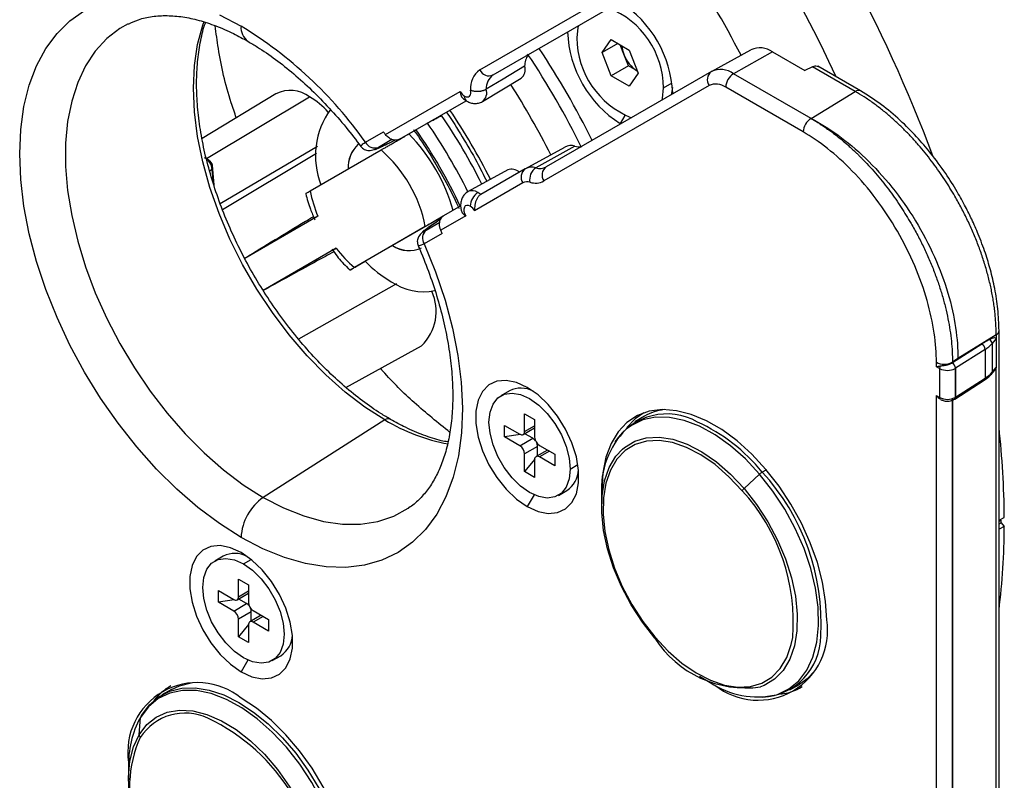
# Model space of a CAD drawing. Units: inches. Extents: x 0.3 to 16.7, y 0.1 to 10.9.
# Drawn here: x 9.1 to 10, y 8 to 8.7 of the extents above; entities that cross this region are included whole.
import ezdxf

# ---------------------------------------------------------------- set-up
doc = ezdxf.new("R2010")
doc.units = ezdxf.units.IN
doc.header["$MEASUREMENT"] = 0

msp = doc.modelspace()

# ---------------------------------------------------------------- linework, layer by layer
at = {"color": 7, "linetype": 'Continuous', "lineweight": 25}
for p, q in [((9.49895051, 8.61968812), (9.63181245, 8.69641262)), ((9.51083148, 8.615182), (9.64369342, 8.69190651)), ((9.60785423, 8.6352017), (9.61589062, 8.64663603)), ((9.62177592, 8.64323852), (9.60785423, 8.6352017)), ((9.61589062, 8.64663603), (9.63196338, 8.63735742)), ((9.62718379, 8.63368429), (9.6239678, 8.64197317)), ((9.61589062, 8.61448875), (9.60785423, 8.6352017)), ((9.63120198, 8.62332782), (9.62718379, 8.63368429)), ((9.63196338, 8.63735742), (9.63999977, 8.61664448)), ((9.70513122, 8.61827385), (9.74035928, 8.6376187)), ((9.75961482, 8.635713), (9.72481625, 8.61632563)), ((9.75961482, 8.635713), (9.78837217, 8.61911173)), ((9.63120198, 8.62332782), (9.61589062, 8.61448875)), ((9.63919757, 8.61871207), (9.63120198, 8.62332782)), ((9.83778628, 8.60101809), (9.79989106, 8.62289454)), ((9.70513122, 8.61827385), (9.55807557, 8.53335283)), ((9.63196338, 8.60521014), (9.61589062, 8.61448875)), ((9.63999977, 8.61664448), (9.63196338, 8.60521014)), ((9.79384689, 8.5764751), (9.72481625, 8.61632563)), ((9.79509201, 8.62247595), (9.78837217, 8.61911173)), ((9.83298689, 8.6005997), (9.79509201, 8.62247595)), ((9.5013945, 8.59154868), (9.53575832, 8.61237829)), ((9.70309276, 8.60573222), (9.55603712, 8.5208112)), ((9.66248381, 8.60366472), (9.67007611, 8.60804766)), ((9.31754732, 8.59843625), (9.25187658, 8.55862998)), ((9.41507473, 8.5621593), (9.48150054, 8.60051857)), ((9.78688718, 8.56442052), (9.71785654, 8.60427106)), ((9.79396431, 8.57641071), (9.83298689, 8.6005997)), ((9.25570482, 8.54086775), (9.34751556, 8.59571954)), ((9.42740572, 8.55791306), (9.48690165, 8.59227049)), ((9.5013945, 8.59154868), (9.50120819, 8.59144033)), ((9.4650321, 8.57900533), (9.45758151, 8.57533884)), ((9.62814953, 8.5792293), (9.623927, 8.57191566)), ((9.39723158, 8.55544485), (9.41326267, 8.56470241)), ((9.43584303, 8.56266505), (9.44066311, 8.56544763)), ((9.44143781, 8.56601625), (9.44154693, 8.56606996)), ((9.44153195, 8.56607061), (9.44167752, 8.56614227)), ((9.42078713, 8.55769616), (9.40874157, 8.55074015)), ((9.41250025, 8.55177926), (9.42350163, 8.55719492)), ((9.26804595, 8.50065917), (9.35443989, 8.55166228)), ((9.26999422, 8.49552417), (9.35351405, 8.54542261)), ((9.34808351, 8.51198863), (9.41112788, 8.5483952)), ((9.41229721, 8.55167127), (9.41250025, 8.55177926)), ((9.53940763, 8.53166518), (9.5746357, 8.55101004)), ((9.58369813, 8.55182932), (9.5487416, 8.53250901)), ((9.25819973, 8.53897157), (9.25481957, 8.54101175)), ((9.26087501, 8.5310375), (9.25846594, 8.52965189)), ((9.26087501, 8.5310375), (9.26082034, 8.53467087)), ((9.26082034, 8.53467087), (9.26231999, 8.5173288)), ((9.26196128, 8.51847575), (9.26087501, 8.5310375)), ((9.52382472, 8.53075906), (9.48860202, 8.51141723)), ((9.53940763, 8.53166518), (9.49980979, 8.5087984)), ((9.53736918, 8.51912355), (9.49435709, 8.49428513)), ((9.48210505, 8.49857435), (9.4667758, 8.48972208)), ((9.35483481, 8.48938636), (9.28986464, 8.45186769)), ((9.45843226, 8.48478217), (9.42127756, 8.46332624)), ((9.45123359, 8.4771418), (9.46327867, 8.48409754)), ((9.46419728, 8.48668695), (9.45401462, 8.47987427)), ((9.46646684, 8.48942194), (9.45843226, 8.48478217)), ((9.4864218, 8.48970269), (9.46428733, 8.47692058)), ((9.45049796, 8.48020422), (9.38745359, 8.44379765)), ((9.46558372, 8.47407969), (9.44955264, 8.46482213)), ((9.45382044, 8.47975294), (9.45401462, 8.47987427)), ((9.37125561, 8.46094469), (9.30619037, 8.42337112)), ((9.42127756, 8.46332624), (9.39702333, 8.44932002)), ((9.38984855, 8.44517814), (9.39702333, 8.44932002)), ((9.42486476, 8.42935922), (9.33765843, 8.38014236)), ((9.96107721, 7.59972878), (9.96107721, 8.38763894)), ((9.95854911, 8.38383696), (9.92447044, 8.36271257)), ((9.95854911, 8.38062224), (9.95485807, 8.37621086)), ((9.95854911, 8.38383696), (9.95854911, 8.38062224)), ((9.95854911, 8.38062224), (9.95854911, 8.35490442)), ((9.37970892, 8.33710356), (9.44706638, 8.37409155)), ((9.94573883, 8.37562375), (9.91963879, 8.35888989)), ((9.9486646, 8.37088823), (9.92242649, 8.35406585)), ((9.9486646, 8.37088823), (9.9486646, 8.34517041)), ((9.95485807, 8.37621086), (9.95485807, 8.35049304)), ((9.92447044, 8.36271257), (9.91963879, 8.35961478)), ((9.90536466, 8.35545938), (9.90536466, 8.359399)), ((9.90815236, 8.35385007), (9.90536466, 8.35545938)), ((9.90815236, 8.35385007), (9.90815236, 8.32813225)), ((9.91928408, 8.359399), (9.91928408, 8.35867411)), ((9.91950073, 8.35880137), (9.91963879, 8.35888989)), ((9.91963879, 8.35961478), (9.91963879, 8.35888989)), ((9.92207179, 8.35385007), (9.92207179, 8.32813225)), ((9.92242649, 8.35406585), (9.92242649, 8.32834803)), ((9.95433243, 8.34895515), (9.95729579, 8.35249683)), ((9.95485807, 8.35049304), (9.95854911, 8.35490442)), ((9.95854911, 7.62485935), (9.95854911, 8.35490442)), ((9.92162567, 8.32655451), (9.94786378, 8.34337689)), ((9.92242649, 8.32834803), (9.9486646, 8.34517041)), ((9.52542399, 8.33400703), (9.51776831, 8.3295875)), ((9.90536466, 8.32974156), (9.90815236, 8.32813225)), ((9.90536466, 7.59969649), (9.90536466, 8.32974156)), ((9.91928408, 8.32652683), (9.91928408, 7.60291122)), ((9.91963879, 8.32674261), (9.91963879, 7.603127)), ((9.4146021, 8.30813138), (9.3063298, 8.23907463)), ((9.53890256, 8.31355135), (9.547811, 8.30840862)), ((9.53890256, 8.29779919), (9.53890256, 8.31355135)), ((9.547811, 8.30840862), (9.547811, 8.29265646)), ((9.64567367, 8.31138766), (9.63708319, 8.30642848)), ((9.5210857, 8.30326255), (9.53472674, 8.29538775)), ((9.5210857, 8.29297542), (9.5210857, 8.30326255)), ((9.53767925, 8.29509538), (9.547811, 8.30094431)), ((9.53890256, 8.29779919), (9.547811, 8.30294192)), ((9.53517834, 8.29515533), (9.5210857, 8.29297542)), ((9.53472674, 8.28510062), (9.5210857, 8.29297542)), ((9.53472674, 8.28510062), (9.54621026, 8.29172992)), ((9.53919924, 8.29577729), (9.5387365, 8.29570572)), ((9.53919924, 8.29577729), (9.53919924, 8.29597285)), ((9.54621026, 8.29172992), (9.53919924, 8.29577729)), ((9.55038609, 8.28449717), (9.53890256, 8.27786788)), ((9.55916722, 8.28127856), (9.54903431, 8.27542896)), ((9.55038609, 8.27640111), (9.55038609, 8.28449717)), ((9.55198682, 8.28542371), (9.56562786, 8.27754891)), ((9.53890256, 8.26211571), (9.53890256, 8.27786788)), ((9.547835, 8.27322757), (9.53890256, 8.26211571)), ((9.547811, 8.27272515), (9.547811, 8.25697298)), ((9.55038609, 8.27640111), (9.55009843, 8.27604326)), ((9.5505522, 8.27630521), (9.55038609, 8.27640111)), ((9.5608967, 8.28028015), (9.55198682, 8.27513658)), ((9.56562786, 8.26726178), (9.55198682, 8.27513658)), ((9.56562786, 8.27754891), (9.56562786, 8.26726178)), ((9.57954728, 8.26436983), (9.58633717, 8.26828955)), ((9.75402149, 8.26369405), (9.75038959, 8.26159739)), ((9.547811, 8.25697298), (9.53890256, 8.26211571)), ((9.73421206, 8.2470825), (9.74804941, 8.2598375)), ((9.54729225, 8.24144664), (9.54126887, 8.23101383)), ((9.56894525, 8.24093683), (9.57660094, 8.24535636)), ((9.60738613, 8.24173253), (9.60738613, 8.23075855)), ((9.96107721, 8.2188575), (9.96579974, 8.22139573)), ((9.96107721, 8.21792296), (9.96302566, 8.21897021)), ((9.96107721, 8.21552935), (9.96302153, 8.21657437)), ((9.96579974, 8.21334189), (9.96107721, 8.21080365)), ((9.96302153, 8.21657437), (9.96579974, 8.21334189)), ((9.27069852, 8.18690935), (9.26304283, 8.18248981)), ((9.28863131, 8.17995594), (9.29542216, 8.18387621)), ((9.28417709, 8.16645366), (9.29308552, 8.16131093)), ((9.28417709, 8.1507015), (9.28417709, 8.16645366)), ((9.29308552, 8.16131093), (9.29308552, 8.14555877)), ((9.26636023, 8.14587773), (9.26636023, 8.15616486)), ((9.26636023, 8.15616486), (9.28000126, 8.14829006)), ((9.28295378, 8.14799769), (9.29308552, 8.15384662)), ((9.28417709, 8.1507015), (9.29308552, 8.15584423)), ((9.28045287, 8.14805764), (9.26636023, 8.14587773)), ((9.28000126, 8.13800293), (9.26636023, 8.14587773)), ((9.28000126, 8.13800293), (9.29148479, 8.14463223)), ((9.28447377, 8.14867961), (9.28401103, 8.14860803)), ((9.28447377, 8.14867961), (9.28447377, 8.14887516)), ((9.29148479, 8.14463223), (9.28447377, 8.14867961)), ((9.29566062, 8.13739948), (9.28417709, 8.13077019)), ((9.30444174, 8.13418087), (9.29430883, 8.12833127)), ((9.29566062, 8.12930342), (9.29566062, 8.13739948)), ((9.29726135, 8.13832602), (9.31090239, 8.13045122)), ((9.30617123, 8.13318246), (9.29726135, 8.1280389)), ((9.28417709, 8.11501802), (9.28417709, 8.13077019)), ((9.29310952, 8.12612989), (9.28417709, 8.11501802)), ((9.29308552, 8.12562746), (9.29308552, 8.10987529)), ((9.29566062, 8.12930342), (9.29537295, 8.12894557)), ((9.29582672, 8.12920753), (9.29566062, 8.12930342)), ((9.31090239, 8.12016409), (9.29726135, 8.1280389)), ((9.31090239, 8.13045122), (9.31090239, 8.12016409)), ((9.29308552, 8.10987529), (9.28417709, 8.11501802)), ((9.31421978, 8.09383914), (9.32187546, 8.09825867)), ((9.29256677, 8.09434895), (9.28654339, 8.08391615)), ((9.69448779, 8.0798777), (9.70399102, 8.07438982)), ((9.77486727, 8.0677536), (9.78345774, 8.07271278)), ((9.22461107, 8.06823437), (9.21602059, 8.0632752)), ((9.1959005, 8.02793236), (9.1969454, 8.04330624)), ((9.18632353, 7.99857925), (9.18632353, 7.98760526))]:
    msp.add_line(p, q, dxfattribs=at)
at = {"color": 7, "linetype": 'Continuous', "lineweight": 25, "flags": 128}
for points in [[(9.28654339, 8.20357476), (9.26723031, 8.21581959), (9.24810323, 8.23013776), (9.22934634, 8.24639137), (9.2111403, 8.26442388), (9.19366042, 8.28406165), (9.17707506, 8.30511553), (9.16154394, 8.32738279), (9.14721664, 8.35064896), (9.13423112, 8.37468998), (9.12271246, 8.39927432), (9.11277158, 8.42416523), (9.10450421, 8.44912299), (9.09798999, 8.47390725), (9.09329163, 8.49827931), (9.09045439, 8.52200446), (9.0895056, 8.54485422), (9.09045439, 8.56660853), (9.09329163, 8.58705788), (9.09798999, 8.60600533), (9.10450421, 8.62326842), (9.11277158, 8.63868089), (9.12271246, 8.6520943), (9.13423112, 8.66337948), (9.14721664, 8.67242775)], [(9.26723031, 8.66869227), (9.28654339, 8.65863869)], [(9.18609127, 8.66065341), (9.17863054, 8.65642184), (9.16700519, 8.64749531), (9.15680949, 8.63646555), (9.14814807, 8.62344574), (9.14110982, 8.60856948), (9.13576694, 8.59198942), (9.13217427, 8.57387569), (9.13036867, 8.55441418), (9.13036867, 8.53380457), (9.13217427, 8.51225835), (9.13576694, 8.48999662), (9.14110982, 8.46724781), (9.14814807, 8.44424535), (9.15680949, 8.42122528), (9.16700519, 8.39842382), (9.17863054, 8.37607493), (9.19156626, 8.35440796), (9.20567962, 8.33364523), (9.22082577, 8.3139998), (9.23684932, 8.29567325), (9.25358583, 8.27885365), (9.27086356, 8.26371357), (9.28850523, 8.25040839), (9.3063298, 8.23907463)], [(9.4146021, 8.30813138), (9.39677864, 8.31949929), (9.37915046, 8.33289996), (9.3619107, 8.34818655), (9.34524823, 8.36519159), (9.32934562, 8.38372877), (9.3143771, 8.40359499), (9.30050666, 8.42457259), (9.28788628, 8.44643173), (9.27665422, 8.46893293), (9.26693355, 8.49182965), (9.25883077, 8.51487104), (9.25243464, 8.53780464), (9.24781526, 8.5603792), (9.24502323, 8.58234737), (9.24408915, 8.60346848), (9.24502323, 8.62351111), (9.24781526, 8.64225568), (9.25243464, 8.65949681), (9.2535771, 8.662757)], [(9.58669616, 8.65899199), (9.58633689, 8.65753091), (9.58537019, 8.64818146)], [(9.53892002, 8.62295034), (9.51977418, 8.61153582), (9.50473105, 8.60256653)], [(9.48543743, 8.59638338), (9.48673826, 8.59580895), (9.48796821, 8.59561886), (9.48906027, 8.59582347), (9.48995495, 8.59641163), (9.49060349, 8.59735129), (9.49097056, 8.59859126), (9.49103615, 8.60006398), (9.49079671, 8.60168921)], [(9.66116616, 8.59288511), (9.66151711, 8.59431526), (9.66248381, 8.60366472)], [(9.6704978, 8.60400851), (9.66972957, 8.59905621), (9.66937911, 8.59762788)], [(9.4904202, 8.49842032), (9.48879654, 8.49908045), (9.4873118, 8.49912971), (9.486093, 8.49856389), (9.48524443, 8.4974314), (9.48483868, 8.49582913), (9.48491048, 8.49389418), (9.48545368, 8.49179208), (9.4864218, 8.48970269)], [(9.44955264, 8.46482213), (9.45964899, 8.43985987), (9.4680667, 8.41481274), (9.47472415, 8.3899236), (9.47955678, 8.36543383), (9.48251773, 8.3415809), (9.48357828, 8.31859612), (9.48272814, 8.29670237), (9.47997557, 8.27611197), (9.47534725, 8.25702457), (9.46888807, 8.23962528), (9.46066066, 8.22408282), (9.4507448, 8.21054791), (9.43923666, 8.1991518), (9.42624782, 8.19000499), (9.41190424, 8.18319619), (9.39634502, 8.17879142), (9.37972103, 8.17683339), (9.36219348, 8.1773411), (9.34393234, 8.18030962), (9.32511469, 8.18571016), (9.305923, 8.19349036), (9.28654339, 8.20357476)], [(9.54126887, 8.33709985), (9.53171863, 8.34145396), (9.52258578, 8.34329955), (9.51426948, 8.34255595), (9.50713318, 8.33925565), (9.50148877, 8.33354291), (9.49758294, 8.32566738), (9.4955864, 8.31597327), (9.4955864, 8.30488427), (9.49758294, 8.292885), (9.50148877, 8.2804999), (9.50713318, 8.26827026), (9.51426948, 8.25673056), (9.52258578, 8.24638516), (9.53171863, 8.23768619), (9.54126887, 8.23101383)], [(9.54126887, 8.23101383), (9.5508191, 8.22665972), (9.55995195, 8.22481413), (9.56826825, 8.22555773), (9.57540456, 8.22885803), (9.58104897, 8.23457078), (9.58495479, 8.2424463), (9.58695134, 8.25214041), (9.58695134, 8.26322942), (9.58495479, 8.27522868), (9.58104897, 8.28761378), (9.57540456, 8.29984342), (9.56826825, 8.31138312), (9.55995195, 8.32172852), (9.5508191, 8.33042749), (9.54126887, 8.33709985)], [(9.50716628, 8.3061545), (9.50807365, 8.31493016), (9.51075026, 8.32221814), (9.5150619, 8.327653), (9.52079237, 8.3309622), (9.52765431, 8.33197981), (9.53530364, 8.33065481), (9.54335678, 8.32705363), (9.55140993, 8.32135685), (9.55905925, 8.31385013), (9.56592119, 8.30490989), (9.57165166, 8.29498443), (9.5759633, 8.28457146), (9.57863991, 8.27419312), (9.57954728, 8.26436983)], [(9.80773878, 8.13022704), (9.80680613, 8.14651034), (9.80402558, 8.16356712), (9.79944891, 8.18107965), (9.79316139, 8.19872169), (9.78528012, 8.21616461), (9.77595194, 8.23308349), (9.7653506, 8.24916315), (9.75367359, 8.26410406), (9.74113842, 8.2776279), (9.72797861, 8.28948274), (9.7144393, 8.29944776), (9.70077269, 8.30733733), (9.68723338, 8.31300447), (9.67407357, 8.31634361), (9.6615384, 8.31729257), (9.64986139, 8.31583365), (9.63926005, 8.31199404), (9.62993186, 8.30584526), (9.6220506, 8.29750184), (9.61576307, 8.28711923), (9.6111864, 8.27489081), (9.60840585, 8.26104438), (9.60747321, 8.24583789)], [(9.74804941, 8.2598375), (9.73536223, 8.27338882), (9.72203673, 8.28516022), (9.7083442, 8.29491209), (9.69456337, 8.3024459), (9.68097478, 8.30760828), (9.66785505, 8.31029414), (9.65547127, 8.31044882), (9.64407553, 8.30806914), (9.63389981, 8.30320357), (9.62920759, 8.29976136)], [(9.64509078, 8.31444769), (9.6373639, 8.30914661), (9.62983737, 8.30125557)], [(9.57954728, 8.26436983), (9.57863991, 8.25559417), (9.5759633, 8.24830619), (9.57165166, 8.24287133), (9.56592119, 8.23956213), (9.55905925, 8.23854452), (9.55140993, 8.23986953), (9.54335678, 8.24347071), (9.53530364, 8.24916749), (9.52765431, 8.25667421), (9.52079237, 8.26561445), (9.5150619, 8.2755399), (9.51075026, 8.28595287), (9.50807365, 8.29633121), (9.50716628, 8.3061545)], [(9.73249937, 8.24510653), (9.72077044, 8.25758004), (9.70843649, 8.26832046), (9.69577306, 8.27708789), (9.68306302, 8.28368646), (9.67059029, 8.28796879), (9.65863349, 8.2898392), (9.64745972, 8.28925591), (9.63731859, 8.28623196), (9.62843662, 8.2808349), (9.62101222, 8.27318528), (9.61521125, 8.26345399), (9.61116329, 8.25185841), (9.60895877, 8.23865756), (9.60864692, 8.22414633), (9.61023472, 8.20864888), (9.61368669, 8.19251138), (9.61892573, 8.17609434), (9.6258348, 8.15976448), (9.63425957, 8.14388657), (9.64401184, 8.12881531), (9.65487376, 8.11488737)], [(9.62603374, 8.28219302), (9.6277435, 8.28363686), (9.63683081, 8.2891587), (9.64720639, 8.29225256), (9.65863849, 8.29284933), (9.67087171, 8.29093568), (9.68363279, 8.28655435), (9.69663668, 8.27980323), (9.70959287, 8.27083311), (9.72221196, 8.25984437), (9.73421206, 8.2470825)], [(9.65479184, 8.11385282), (9.6436788, 8.12810276), (9.63370107, 8.14352245), (9.62508153, 8.15976744), (9.61801273, 8.17647483), (9.61265257, 8.19327141), (9.60912079, 8.20978198), (9.60749629, 8.22563772), (9.60781534, 8.24048443), (9.61007083, 8.25399047), (9.61421238, 8.26585413), (9.62014746, 8.2758104), (9.62603374, 8.28219302)], [(9.76266343, 8.06343194), (9.76393793, 8.06384015), (9.77411364, 8.06870572), (9.78286218, 8.07595814), (9.79000545, 8.08544978), (9.79539804, 8.0969874), (9.79893016, 8.11033613), (9.80052991, 8.12522425), (9.80016473, 8.14134866), (9.79784205, 8.15838111), (9.79360916, 8.17597489), (9.78755221, 8.19377182), (9.77979452, 8.21140962), (9.77049401, 8.22852923), (9.75984001, 8.24478215), (9.74804941, 8.2598375)], [(9.73421206, 8.2470825), (9.74532509, 8.23283255), (9.75530283, 8.21741286), (9.76392237, 8.20116788), (9.77099117, 8.18446049), (9.77635133, 8.1676639), (9.77988311, 8.15115333), (9.78150761, 8.13529759), (9.78118856, 8.12045088), (9.77893306, 8.10694484), (9.77479152, 8.09508119), (9.76885644, 8.08512492), (9.7612604, 8.07729845), (9.75217309, 8.07177662), (9.74887923, 8.07048219)], [(9.3063298, 8.23907463), (9.32439187, 8.22971955), (9.34226362, 8.22260692), (9.35975672, 8.2178117), (9.37668684, 8.2153844), (9.39287558, 8.21535061), (9.40815236, 8.21771068), (9.4223562, 8.22243975), (9.43533743, 8.22948797), (9.43543485, 8.22955278)], [(9.28654339, 8.19000216), (9.27699316, 8.19435627), (9.26786031, 8.19620186), (9.259544, 8.19545826), (9.2524077, 8.19215796), (9.24676329, 8.18644522), (9.24285747, 8.17856969), (9.24086092, 8.16887558), (9.24086092, 8.15778658), (9.24285747, 8.14578731), (9.24676329, 8.13340221), (9.2524077, 8.12117257), (9.259544, 8.10963287), (9.26786031, 8.09928747), (9.27699316, 8.0905885), (9.28654339, 8.08391615)], [(9.28863131, 8.09637302), (9.28057816, 8.1020698), (9.27292883, 8.10957652), (9.2660669, 8.11851676), (9.26033643, 8.12844221), (9.25602479, 8.13885519), (9.25334817, 8.14923352), (9.2524408, 8.15905681), (9.25334817, 8.16783247), (9.25602479, 8.17512045), (9.26033643, 8.18055531), (9.2660669, 8.18386451), (9.27292883, 8.18488212), (9.28057816, 8.18355712), (9.28863131, 8.17995594)], [(9.28654339, 8.08391615), (9.29609363, 8.07956203), (9.30522647, 8.07771644), (9.31354278, 8.07846004), (9.32067908, 8.08176034), (9.32632349, 8.08747309), (9.33022932, 8.09534861), (9.33222586, 8.10504272), (9.33222586, 8.11613173), (9.33022932, 8.12813099), (9.32632349, 8.14051609), (9.32067908, 8.15274573), (9.31354278, 8.16428543), (9.30522647, 8.17463083), (9.29609363, 8.1833298), (9.28654339, 8.19000216)], [(9.28863131, 8.17995594), (9.29668445, 8.17425916), (9.30433378, 8.16675244), (9.31119572, 8.1578122), (9.31692618, 8.14788674), (9.32123782, 8.13747377), (9.32391444, 8.12709543), (9.32482181, 8.11727214), (9.32391444, 8.10849648), (9.32123782, 8.1012085), (9.31692618, 8.09577364), (9.31119572, 8.09246444), (9.30433378, 8.09144683), (9.29668445, 8.09277184), (9.28863131, 8.09637302)], [(9.65487376, 8.11488737), (9.6666027, 8.10241386), (9.67893664, 8.09167343), (9.69160008, 8.08290601), (9.70431012, 8.07630743), (9.71678285, 8.07202511), (9.72873964, 8.0701547), (9.73991341, 8.07073798), (9.75005455, 8.07376193), (9.75893652, 8.079159), (9.76636091, 8.08680861), (9.77216188, 8.0965399), (9.77620984, 8.10813549), (9.77751875, 8.11438718)], [(9.79731654, 8.08487822), (9.79043988, 8.07765831), (9.78345774, 8.07271278)], [(9.22461107, 8.06823437), (9.23165317, 8.07154249), (9.24207661, 8.07415208)], [(9.36894285, 7.84229649), (9.37433544, 7.85383411), (9.37786756, 7.86718285), (9.37946731, 7.88207096), (9.37910213, 7.89819537), (9.37677945, 7.91522783), (9.37254655, 7.9328216), (9.36648961, 7.95061854), (9.35873192, 7.96825634), (9.34943141, 7.98537595), (9.33877741, 8.00162886), (9.32698681, 8.01668422), (9.31429962, 8.03023553), (9.30097413, 8.04200694), (9.2872816, 8.05175881), (9.27350077, 8.05929261), (9.25991218, 8.064455), (9.24679245, 8.06714086), (9.23440867, 8.06729553), (9.22301293, 8.06491586), (9.21283721, 8.06005029), (9.20408867, 8.05279787), (9.1969454, 8.04330624)], [(9.19818816, 8.04529079), (9.20504367, 8.05449206), (9.21338699, 8.06163392), (9.2230627, 8.06658332), (9.23389055, 8.06924806), (9.24566885, 8.06957851), (9.25817818, 8.06756851), (9.27118553, 8.0632555), (9.28444859, 8.05671983), (9.29772029, 8.04808325), (9.31075341, 8.03750663), (9.32330516, 8.02518699), (9.33514174, 8.01135384), (9.34604264, 7.99626486), (9.3558048, 7.98020112), (9.36424638, 7.96346186), (9.37121012, 7.9463589), (9.3765663, 7.92921085), (9.38021515, 7.91233712), (9.38208869, 7.89605206), (9.38215202, 7.88065902), (9.38040397, 7.86644474), (9.3768771, 7.85367401), (9.3716371, 7.84258472)], [(9.28654339, 7.82924953), (9.30017814, 7.82245534), (9.31355889, 7.81794168), (9.3264364, 7.81579262), (9.33857078, 7.81604819), (9.34973598, 7.81870365), (9.35972403, 7.82370952), (9.36834886, 7.83097254), (9.37544981, 7.84035744), (9.3808946, 7.85168937), (9.38458181, 7.86475726), (9.38644274, 7.87931766), (9.38644274, 7.89509935), (9.38458181, 7.91180835), (9.3808946, 7.92913339), (9.37544981, 7.94675175), (9.36834886, 7.96433522), (9.35972403, 7.98155627), (9.34973598, 7.99809409), (9.33857078, 8.01364062), (9.3264364, 8.02790625), (9.31355889, 8.04062524), (9.30017814, 8.05156067), (9.28654339, 8.06050882)], [(9.1959005, 8.02793236), (9.20268503, 8.03684866), (9.2110501, 8.04354153), (9.22080883, 8.04786146), (9.23174325, 8.04971194), (9.24360909, 8.04905166), (9.25614128, 8.04589534), (9.26905989, 8.04031351), (9.28207633, 8.03243085), (9.29489983, 8.02242344), (9.30724394, 8.01051483), (9.31883291, 7.99697105), (9.32940786, 7.98209464), (9.33873257, 7.96621791), (9.34659873, 7.94969552), (9.35283064, 7.93289656), (9.35728908, 7.91619628), (9.35987445, 7.89996775), (9.360529, 7.88457348), (9.35923812, 7.87035735), (9.35603063, 7.85763694), (9.35097819, 7.84669638)], [(9.32264772, 7.82589485), (9.31513545, 7.8249168), (9.30326961, 7.82557709), (9.29073741, 7.8287334), (9.27781881, 7.83431524), (9.26480237, 7.8421979), (9.25197887, 7.85220531), (9.23963476, 7.86411391), (9.22804579, 7.87765769), (9.21747084, 7.89253411), (9.20814613, 7.90841084), (9.20027996, 7.92493323), (9.19404806, 7.94173219), (9.18958962, 7.95843246), (9.18700425, 7.974661), (9.18634969, 7.99005527), (9.18764058, 8.00427139), (9.19084806, 8.01699181), (9.1959005, 8.02793236)]]:
    msp.add_lwpolyline(points, dxfattribs=at)
at = {"color": 7, "linetype": 'Continuous', "lineweight": 25}
for centre, radius, start, end in [((8.71873838, 8.10452103), 1.20970877, 24.88179692, 47.91733379), ((8.71500904, 8.10137873), 1.26676421, 20.41511592, 37.32201378), ((8.67376496, 8.07735675), 1.19475386, 27.70319362, 32.39710055), ((9.56942467, 8.59445908), 0.10136997, 2.52432244, 57.4756777), ((9.58541038, 8.60308696), 0.07707559, 0.42949127, 68.30511897), ((9.30110853, 8.65708243), 0.01464804, 173.90118146, 234.65364906), ((9.09158638, 8.33856279), 0.37477569, 35.35904174, 58.65456554), ((9.67831088, 8.65728715), 0.10122202, 182.15253054, 237.5017933), ((9.66245959, 8.64876604), 0.07709161, 180.43447508, 248.27233066), ((9.65242158, 8.64370107), 0.02715294, 185.38455275, 201.64792846), ((9.55647753, 8.6231996), 0.01755927, 145.23940043, 180.81337675), ((8.92801823, 8.22413449), 0.73776368, 26.26900364, 33.73172312), ((8.93771872, 8.22973446), 0.73781342, 26.32957326, 33.67218957), ((9.65553254, 8.64412983), 0.03021193, 200.22711379, 237.36202941), ((9.7483344, 8.61996723), 0.01936948, 54.38182734, 114.31395216), ((9.52974143, 8.61993651), 0.00966073, 308.52233001, 18.17779836), ((9.51049689, 8.60361106), 0.0197937, 125.68552702, 185.57187187), ((9.50719066, 8.62349845), 0.00907848, 204.81629918, 293.64307082), ((9.51912318, 8.60338968), 0.01441566, 125.11275689, 183.27344152), ((9.71051175, 8.61096285), 0.00907749, 126.35124345, 215.18508564), ((9.71328422, 8.60022865), 0.01980153, 54.38182734, 114.31395216), ((9.73296694, 8.60358345), 0.01512603, 122.60547834, 177.39452151), ((8.9329811, 8.22700411), 0.70459196, 26.75165185, 32.6131377), ((9.70920752, 8.59219832), 0.01485115, 54.38182734, 114.31395216), ((9.33031825, 8.57266394), 0.02876297, 53.28051514, 116.35973837), ((9.49147734, 8.60607529), 0.01141988, 209.11622551, 238.06920577), ((9.49511801, 8.59946353), 0.01010144, 308.41446221, 17.88963994), ((9.83575477, 8.59658767), 0.00487417, 65.39063503, 124.60156009), ((9.30998693, 8.53278261), 0.07327657, 42.38132206, 59.1928196), ((9.49011835, 8.59578703), 0.00471876, 172.73968317, 235.98834892), ((9.42246967, 8.54329747), 0.06975751, 143.89752617, 201.69457221), ((9.05759355, 8.29892854), 0.49441802, 26.31448667, 34.50496952), ((9.03293849, 8.28469565), 0.53160594, 26.55214905, 34.24869892), ((9.06017299, 8.3004161), 0.47730862, 26.20075832, 34.73234154), ((9.80199757, 8.56373291), 0.01512603, 122.60547834, 177.39452151), ((8.98830327, 8.25998436), 0.52291833, 35.30034965, 35.6424971), ((9.32389646, 8.45257201), 0.15701118, 15.4782816, 44.52171855), ((9.08069412, 8.31227239), 0.44196107, 24.8892934, 35.11070675), ((9.40906049, 8.53327212), 0.0272093, 131.90802358, 183.68954324), ((9.4095314, 8.53307551), 0.02766783, 132.26546085, 183.22869433), ((9.4055515, 8.55936755), 0.00919829, 205.24303777, 290.29237654), ((9.33156919, 8.45700132), 0.12117106, 11.03968215, 48.960318), ((9.58014738, 8.54057431), 0.01180182, 72.49045058, 117.84098594), ((9.58765123, 8.56569863), 0.01442168, 254.09112689, 276.45546763), ((9.52722067, 8.52149055), 0.00987106, 45.97945816, 110.12270062), ((9.54478817, 8.52435418), 0.00907749, 126.35124345, 215.18508564), ((9.54508446, 8.52091676), 0.01215544, 72.49045058, 117.84098594), ((9.55582549, 8.52221851), 0.01249303, 124.54320678, 191.69525027), ((9.55239875, 8.54410125), 0.01215544, 252.49045058, 297.84098594), ((9.56345611, 8.52604183), 0.00907749, 126.35124345, 215.18508564), ((9.54115373, 8.51195794), 0.00810363, 72.49045058, 117.84098594), ((9.54846802, 8.53514243), 0.01620726, 252.49045058, 297.84098594), ((9.45621883, 8.5319792), 0.10996759, 190.47380708, 202.7879519), ((9.49220486, 8.5034475), 0.00872728, 53.63166882, 115.807484), ((9.5055306, 8.49773271), 0.01512603, 122.60547834, 177.39452151), ((9.48771269, 8.49386434), 0.01921889, 50.9913554, 59.80091053), ((9.48438029, 8.48872841), 0.01141988, 29.11622551, 58.06920577), ((9.45710879, 8.47006565), 0.00919728, 129.70221204, 214.75834007), ((8.98918538, 8.25840069), 0.52294627, 24.35760689, 24.69974215), ((9.45882297, 8.52744109), 0.10995369, 217.21210274, 229.52728828), ((9.43609129, 8.48543116), 0.02660966, 236.17177006, 294.75692131), ((9.43605274, 8.48494516), 0.02618556, 235.64984368, 295.27884769), ((9.47736526, 8.52793729), 0.11240774, 224.37838373, 239.41469038), ((9.44937437, 8.47464544), 0.05237501, 236.10976552, 280.64276345), ((9.41777618, 8.40476455), 0.04241166, 313.67894706, 24.85456082), ((9.95636901, 8.38802852), 0.00472461, 297.47970355, 355.22263426), ((9.95031023, 8.37589181), 0.00455902, 4.01293294, 59.33626582), ((9.94288013, 8.37058596), 0.00579236, 2.99127374, 60.42713828), ((9.93430582, 8.39386098), 0.02709099, 302.00684798, 319.34427064), ((9.91232437, 8.3728312), 0.01512817, 242.60967224, 297.39032776), ((9.91358295, 8.35370285), 0.00543258, 153.17291485, 178.44714512), ((9.91511207, 8.36728227), 0.01512817, 242.60967224, 297.39032776), ((9.91646997, 8.36354499), 0.00562915, 296.66574506, 302.57504854), ((9.91450443, 8.36695691), 0.00956295, 298.01552403, 299.98742159), ((9.91482821, 8.36712315), 0.00891724, 299.97963214, 302.64753672), ((9.91482821, 8.36639825), 0.00891724, 299.97963214, 302.64753672), ((9.91664202, 8.35376358), 0.00579236, 2.99127374, 60.42713828), ((9.91761591, 8.36157422), 0.00891724, 299.97963214, 302.64753672), ((9.94664168, 8.34499811), 0.00203024, 307.00939573, 4.86821517), ((9.93430582, 8.36814316), 0.02709099, 302.00684798, 319.34427064), ((9.95250382, 8.35043892), 0.00235487, 320.95495353, 1.31697358), ((9.53570291, 8.31289537), 0.02348103, 62.79377822, 115.96068453), ((9.91031605, 8.32798501), 0.00216869, 176.10684447, 223.19695151), ((9.91511207, 8.34156445), 0.01512817, 242.60967224, 297.39032776), ((9.92040426, 8.32817561), 0.00202957, 306.93845896, 4.8734463), ((9.91761591, 8.33585639), 0.00891724, 299.97963214, 302.64753672), ((9.66951232, 8.26976296), 0.04796766, 97.63504684, 119.7999621), ((9.41748849, 8.3040977), 0.00496002, 66.04843062, 125.58653454), ((9.50213649, 8.45318789), 0.16942155, 238.89110654, 259.31857245), ((9.66543535, 8.25822565), 0.05519651, 60.42017252, 146.69457264), ((9.68196305, 8.24680559), 0.07474927, 134.89143463, 183.89152255), ((9.6262973, 8.16077042), 0.15989051, 39.09441027, 65.46868577), ((9.18220086, 8.21518384), 0.7836235, 0.45419628, 6.30986213), ((9.53635685, 8.29738623), 0.00257899, 230.79671476, 9.21403699), ((9.54210823, 8.28498541), 0.00789399, 36.09417127, 58.69188067), ((9.55687723, 8.29306902), 0.00907562, 182.60547849, 237.39452166), ((9.52983633, 8.27745531), 0.00907562, 2.60547849, 57.39452166), ((9.5424922, 8.28431655), 0.00789596, 1.3107781, 23.91768552), ((9.55035671, 8.2731381), 0.00257899, 50.79671476, 189.21403699), ((9.56345737, 8.26481615), 0.02348269, 304.035961, 357.19882318), ((9.75745868, 8.24976156), 0.01378619, 120.84825011, 133.04042779), ((9.60452663, 8.12727653), 0.19828792, 356.72279243, 42.64104938), ((9.74066332, 8.23976057), 0.00975855, 131.38292161, 146.78223364), ((9.33219429, 8.20139458), 0.04570293, 124.46664278, 177.2657631), ((9.60514132, 8.12813282), 0.17292461, 355.44079346, 42.56633686), ((9.34739134, 8.21518376), 0.61841114, 352.91256164, 359.82935114), ((9.26905739, 8.21896902), 0.69396827, 359.8022915, 0.00009846), ((9.28097744, 8.16579768), 0.02348103, 62.79377822, 115.96068453), ((9.28163138, 8.15028854), 0.00257899, 230.79671476, 9.21403699), ((9.28738275, 8.13788772), 0.00789399, 36.09417127, 58.69188067), ((9.30215176, 8.14597133), 0.00907562, 182.60547849, 237.39452166), ((9.27511085, 8.13035762), 0.00907562, 2.60547849, 57.39452166), ((9.28776672, 8.13721886), 0.00789596, 1.3107781, 23.91768552), ((9.29563124, 8.12604041), 0.00257899, 50.79671476, 189.21403699), ((9.74666515, 8.12047572), 0.0618472, 231.45430138, 9.07155586), ((9.30873189, 8.11771846), 0.02348269, 304.035961, 357.19882318), ((9.65528263, 8.11433447), 0.00068765, 126.4830195, 224.46150071), ((9.7478959, 8.11583957), 0.05459447, 272.71342162, 0.10647086), ((9.73557594, 8.16536327), 0.09580918, 212.52284996, 277.98141526), ((9.2475709, 8.01248869), 0.06184486, 50.93767881, 188.54183896), ((9.24776743, 8.02843144), 0.04899781, 118.97945371, 142.73125517), ((9.74604982, 8.13703216), 0.075452, 236.12212735, 282.72006601), ((9.76056986, 8.11266885), 0.04899622, 277.26297712, 301.01556093), ((9.23657163, 7.99998446), 0.04717505, 64.473171, 147.38123854), ((9.19938669, 8.04315886), 0.00244573, 119.34375529, 176.54526463), ((9.27619441, 8.00086126), 0.08989984, 151.82694116, 181.45454856), ((9.18236139, 7.88414773), 0.17506809, 357.91169125, 64.80029175), ((9.19947784, 8.0278296), 0.00357881, 178.35448092, 222.4515905), ((9.29255399, 7.98161493), 0.10526186, 155.41161774, 200.22351466)]:
    msp.add_arc(centre, radius, start, end, dxfattribs=at)
for points, knots in [([(9.18628185, 8.66054129), (9.18916248, 8.66191361), (9.19563738, 8.66499824), (9.20710024, 8.66747625), (9.22030388, 8.66834276), (9.23427928, 8.66718024), (9.2488763, 8.66412688), (9.26404631, 8.65914748), (9.27869327, 8.65282983), (9.28834403, 8.64750222), (9.29265995, 8.64511965)], [0, 0, 0, 0, 0.1145972619, 0.2575842507, 0.3939912788, 0.5244513054, 0.6511791679, 0.7759260184, 0.899791791, 1, 1, 1, 1]), ([(9.41952296, 8.30861866), (9.4166656, 8.3103183), (9.40835312, 8.31526279), (9.39456958, 8.32484997), (9.37836183, 8.33787209), (9.36248081, 8.35252665), (9.34708905, 8.36864478), (9.33233952, 8.38608391), (9.31837935, 8.40467574), (9.305347, 8.42424226), (9.29337098, 8.44459408), (9.28256868, 8.46553293), (9.27304488, 8.48685379), (9.26489044, 8.50834704), (9.25818127, 8.5298009), (9.25297699, 8.55100373), (9.24932171, 8.57174427), (9.24723662, 8.59182154), (9.24674318, 8.61102052), (9.24777394, 8.62921718), (9.25050403, 8.64600224), (9.2529515, 8.65690528), (9.25484971, 8.66171317), (9.25491105, 8.66186855)], [0, 0, 0, 0, 0.026731238, 0.077765037, 0.128850483, 0.179980057, 0.231155512, 0.282372148, 0.333621876, 0.38489492, 0.436180727, 0.487468379, 0.538743654, 0.589994822, 0.641210784, 0.692380875, 0.743495654, 0.794548434, 0.845538061, 0.89647365, 0.947382146, 0.998299576, 1, 1, 1, 1]), ([(9.28229679, 8.57706917), (9.28074555, 8.58152287), (9.27350638, 8.602307), (9.26727069, 8.63003602), (9.26438165, 8.65233136), (9.26351081, 8.65905183)], [0, 0, 0, 0, 0.160028764, 0.746807797, 1, 1, 1, 1]), ([(9.29265995, 8.64511965), (9.29545399, 8.64346019), (9.30360348, 8.63861997), (9.31723812, 8.62922032), (9.33341021, 8.61640874), (9.34939902, 8.60194913), (9.36500374, 8.58596083), (9.37973402, 8.56918784), (9.38880782, 8.55720932), (9.39314898, 8.55147845)], [0, 0, 0, 0, 0.0805853, 0.235046281, 0.389895219, 0.545155532, 0.700827212, 0.856866946, 1, 1, 1, 1]), ([(9.79509201, 8.62247595), (9.79613689, 8.62288656), (9.79804545, 8.62363657), (9.79943199, 8.62291533), (9.80005945, 8.62258895)], [0, 0, 0, 0, 0.5474680198, 1, 1, 1, 1]), ([(9.48150054, 8.60051857), (9.48160591, 8.59944318), (9.48177146, 8.59775361), (9.48277244, 8.59574034), (9.48356387, 8.59493805), (9.48396504, 8.59453137)], [0, 0, 0, 0, 0.463346534, 0.727974307, 1, 1, 1, 1]), ([(9.49079671, 8.60168921), (9.49112976, 8.6015654), (9.49178576, 8.60132155), (9.49290039, 8.60104057), (9.49405654, 8.60083325), (9.4952394, 8.60070429), (9.49642247, 8.60065018), (9.497586, 8.60066722), (9.49871246, 8.60074992), (9.49978772, 8.60089178), (9.50080069, 8.60108552), (9.50174305, 8.60132342), (9.50260964, 8.60159733), (9.50339579, 8.60189991), (9.5041056, 8.60222106), (9.50452573, 8.60245312), (9.50473105, 8.60256653)], [0, 0, 0, 0, 0.088426185, 0.174171987, 0.25725901, 0.33770695, 0.415533377, 0.490753695, 0.563381268, 0.63342764, 0.700902829, 0.765815668, 0.828174176, 0.887985946, 0.945258556, 1, 1, 1, 1]), ([(9.95854911, 8.38383696), (9.95853659, 8.38547674), (9.95851154, 8.3887576), (9.95829176, 8.39378026), (9.95793833, 8.39887252), (9.95743814, 8.4040362), (9.95679486, 8.40926346), (9.95600787, 8.41454893), (9.95507794, 8.41988647), (9.95400566, 8.42527003), (9.95279192, 8.43069345), (9.95143776, 8.43615051), (9.94994437, 8.44163493), (9.94831316, 8.44714038), (9.94654569, 8.45266048), (9.94464369, 8.45818881), (9.94260908, 8.46371893), (9.94044394, 8.46924436), (9.93815053, 8.47475861), (9.93573128, 8.48025519), (9.93318879, 8.48572761), (9.9305258, 8.49116937), (9.92774524, 8.49657398), (9.92485021, 8.50193506), (9.92144625, 8.50794846), (9.91744655, 8.51463797), (9.91275531, 8.52200507), (9.90774629, 8.52938797), (9.90241752, 8.53675451), (9.89676913, 8.54407006), (9.89080368, 8.55129744), (9.88452636, 8.55839705), (9.87794521, 8.56532685), (9.87107129, 8.57204283), (9.86391893, 8.57849775), (9.85650588, 8.5846469), (9.84885355, 8.59042696), (9.84098688, 8.5958385), (9.83567067, 8.59900245), (9.83298689, 8.6005997)], [0, 0, 0, 0, 0.021536807, 0.043090947, 0.064662485, 0.08625149, 0.107858026, 0.12948216, 0.151123959, 0.172783488, 0.194460812, 0.216155998, 0.237869111, 0.259600216, 0.281349377, 0.303116661, 0.324902132, 0.346705854, 0.368527892, 0.390368309, 0.412227171, 0.434104541, 0.456000483, 0.47791506, 0.499848337, 0.530503799, 0.561938677, 0.594153132, 0.627147314, 0.660921361, 0.695475402, 0.730809554, 0.766923928, 0.803818624, 0.841493736, 0.879949352, 0.919185552, 0.959202412, 1, 1, 1, 1]), ([(9.96107721, 8.38763604), (9.96087472, 8.39398098), (9.96048877, 8.40607459), (9.95763982, 8.424322), (9.95379661, 8.44098973), (9.94888558, 8.45719991), (9.94326217, 8.4722921), (9.93722991, 8.4860254), (9.93098238, 8.49865414), (9.92340497, 8.51233073), (9.9131365, 8.5285489), (9.90099385, 8.54501389), (9.88736688, 8.56090187), (9.87273048, 8.5754789), (9.85598332, 8.58960101), (9.8440236, 8.59710468), (9.83778539, 8.60101861)], [0, 0, 0, 0, 0.082952968, 0.158110205, 0.225513232, 0.285202182, 0.352816374, 0.406817662, 0.451899715, 0.508429144, 0.578802926, 0.663069101, 0.735445013, 0.815697611, 0.903867576, 1, 1, 1, 1]), ([(9.48398884, 8.59455623), (9.48440959, 8.59415259), (9.48551638, 8.59309081), (9.48672631, 8.59234149), (9.48747628, 8.59187703)], [0, 0, 0, 0, 0.380153289, 1, 1, 1, 1]), ([(9.48747628, 8.59187703), (9.48855571, 8.59134651), (9.49076825, 8.59025909), (9.49439287, 8.58969563), (9.49803872, 8.58996302), (9.50019261, 8.59097164), (9.50127836, 8.59148007)], [0, 0, 0, 0, 0.2360349148, 0.4838130312, 0.7397978654, 1, 1, 1, 1]), ([(9.45243599, 8.57235959), (9.45267018, 8.57249379), (9.45313987, 8.57276293), (9.45400756, 8.57324682), (9.45512234, 8.57385964), (9.45654382, 8.57462851), (9.45825535, 8.57553873), (9.46004356, 8.57647548), (9.46181559, 8.57738921), (9.46353841, 8.57826525), (9.46453455, 8.57875881), (9.4650321, 8.57900533)], [0, 0, 0, 0, 0.082658802, 0.165780041, 0.250850373, 0.374631531, 0.499924187, 0.622480579, 0.749222671, 0.874744955, 1, 1, 1, 1]), ([(9.46917687, 8.58203487), (9.46927403, 8.58190043), (9.4743497, 8.57487781), (9.4835239, 8.56008808), (9.4955725, 8.53970932), (9.5022899, 8.52627988), (9.50517266, 8.52051666)], [0, 0, 0, 0, 0.007041176, 0.367815297, 0.728699251, 1, 1, 1, 1]), ([(9.79384689, 8.5764751), (9.79522535, 8.57566898), (9.79793589, 8.57408388), (9.80192828, 8.57156064), (9.80577396, 8.56900191), (9.80947026, 8.56641084), (9.81301521, 8.56380633), (9.81640752, 8.5612022), (9.81964653, 8.55861243), (9.82273211, 8.5560499), (9.82566461, 8.55352673), (9.82844479, 8.55105418), (9.83107377, 8.54864275), (9.83355295, 8.54630217), (9.83588399, 8.54404145), (9.83806876, 8.54186881), (9.84377535, 8.53606075), (9.85263528, 8.52628021), (9.86395737, 8.51198831), (9.87399298, 8.49760731), (9.88213762, 8.48440665), (9.88875213, 8.47246376), (9.89416387, 8.46170665), (9.89906872, 8.4509074), (9.90345646, 8.44011773), (9.90731999, 8.42938747), (9.91065535, 8.4187641), (9.9134619, 8.40829244), (9.91574072, 8.39801536), (9.91749981, 8.38797058), (9.91873415, 8.37820198), (9.91949827, 8.36871751), (9.9195921, 8.36263933), (9.91963879, 8.35961478)], [0, 0, 0, 0, 0.020944386, 0.041183944, 0.060718669, 0.079548554, 0.097673594, 0.115093785, 0.131809122, 0.147819599, 0.163125213, 0.17772596, 0.191621836, 0.204812839, 0.217298965, 0.229080211, 0.240156577, 0.310233557, 0.37692968, 0.440244927, 0.500179375, 0.543936897, 0.587310452, 0.630300347, 0.672906901, 0.715130437, 0.75697129, 0.798429803, 0.83950633, 0.880201233, 0.920514888, 0.960447678, 1, 1, 1, 1]), ([(9.79396431, 8.57641071), (9.80171882, 8.57237213), (9.80975695, 8.56742245), (9.82602367, 8.55561199), (9.83425056, 8.54874917), (9.85039286, 8.53324166), (9.85830496, 8.52459701), (9.8732662, 8.50591382), (9.88031144, 8.49587805), (9.89305049, 8.47501841), (9.89874143, 8.46419923), (9.90845411, 8.44247996), (9.9124752, 8.43158451), (9.9187572, 8.41037321), (9.92101965, 8.40006019), (9.92390537, 8.38050937), (9.92453129, 8.37127202), (9.92447044, 8.36271257)], [0, 0, 0, 0, 0.125, 0.125, 0.25, 0.25, 0.375, 0.375, 0.5, 0.5, 0.625, 0.625, 0.75, 0.75, 0.875, 0.875, 1, 1, 1, 1]), ([(9.41112788, 8.5483952), (9.41148336, 8.54860048), (9.41218862, 8.54900774), (9.41337455, 8.54969256), (9.41464156, 8.55042417), (9.41646879, 8.55147925), (9.41896976, 8.55292333), (9.4222817, 8.55483559), (9.42575966, 8.55684365), (9.42892549, 8.55867143), (9.43160776, 8.56021999), (9.43383111, 8.56150357), (9.43517082, 8.56227698), (9.43584303, 8.56266505)], [0, 0, 0, 0, 0.063571558, 0.126119861, 0.188031317, 0.249704304, 0.375898541, 0.499466951, 0.625504775, 0.749496555, 0.833687704, 0.916550714, 1, 1, 1, 1]), ([(9.42740572, 8.55791306), (9.42710054, 8.55775725), (9.4264938, 8.55744747), (9.42547833, 8.55716724), (9.42422975, 8.55701071), (9.42272716, 8.5570839), (9.42100628, 8.55751945), (9.41931454, 8.55827597), (9.41772287, 8.55933692), (9.41625843, 8.56062854), (9.4154689, 8.56164956), (9.41507473, 8.5621593)], [0, 0, 0, 0, 0.084026432, 0.167059588, 0.250558891, 0.375869697, 0.500340985, 0.624544549, 0.749823982, 0.875099541, 1, 1, 1, 1]), ([(9.43988718, 8.56653097), (9.44081055, 8.56524957), (9.44632973, 8.55759033), (9.45581783, 8.54289625), (9.46775385, 8.52224915), (9.47582756, 8.50654761), (9.4797697, 8.49779212), (9.48048274, 8.49620844)], [0, 0, 0, 0, 0.058701071, 0.350869972, 0.643161975, 0.935455699, 1, 1, 1, 1]), ([(9.90536466, 8.359399), (9.90536466, 8.36744976), (9.90474403, 8.37615987), (9.90202941, 8.39464355), (9.89993303, 8.40441678), (9.89415927, 8.42456813), (9.89048053, 8.43494364), (9.88162406, 8.45567802), (9.87644695, 8.46603249), (9.86487986, 8.48604896), (9.8584925, 8.49570646), (9.84494592, 8.51373984), (9.83779022, 8.52211299), (9.823206, 8.53719046), (9.81578044, 8.54389465), (9.80111096, 8.55549361), (9.79386853, 8.56039027), (9.78688718, 8.56442052)], [0, 0, 0, 0, 0.125, 0.125, 0.25, 0.25, 0.375, 0.375, 0.5, 0.5, 0.625, 0.625, 0.75, 0.75, 0.875, 0.875, 1, 1, 1, 1]), ([(9.39358257, 8.55180664), (9.39343712, 8.55193815), (9.3930703, 8.55226981), (9.39566545, 8.5542499), (9.39723158, 8.55544485)], [0, 0, 0, 0, 0.396517435, 1, 1, 1, 1]), ([(9.41229701, 8.55167118), (9.41254277, 8.55179216), (9.4135353, 8.55228076), (9.41727065, 8.5541196), (9.42076315, 8.55583884), (9.42351407, 8.55719303)], [0, 0, 0, 0, 0.065312149, 0.263778876, 1, 1, 1, 1]), ([(9.39316665, 8.55157603), (9.39361673, 8.55104535), (9.394576, 8.54991427), (9.39702025, 8.5483166), (9.40056806, 8.5476959), (9.40374808, 8.54822161), (9.40606136, 8.54918828), (9.40655044, 8.54939266)], [0, 0, 0, 0, 0.109126014, 0.232584799, 0.531425551, 0.900931977, 1, 1, 1, 1]), ([(9.40874157, 8.55074015), (9.40621204, 8.54927941), (9.40514806, 8.54854697), (9.40615542, 8.54881863), (9.40691692, 8.54913327), (9.4092021, 8.55017672), (9.41070283, 8.55089443), (9.41250025, 8.55177926)], [0, 0, 0, 0, 0.5, 0.5, 0.75, 0.75, 1, 1, 1, 1]), ([(9.26087501, 8.5310375), (9.2607178, 8.53302786), (9.25988439, 8.5353086), (9.25733572, 8.5391632), (9.25563615, 8.54071333), (9.2539911, 8.54144869)], [0, 0, 0, 0, 0.5, 0.5, 1, 1, 1, 1]), ([(9.25785641, 8.53915352), (9.25803486, 8.53906168), (9.2583859, 8.53888103), (9.25890539, 8.53846379), (9.25939543, 8.53794714), (9.2598384, 8.53735488), (9.26022323, 8.53669906), (9.26051847, 8.53602134), (9.26073721, 8.5353269), (9.2607924, 8.53489133), (9.26082034, 8.53467087)], [0, 0, 0, 0, 0.126298371, 0.248440577, 0.371436071, 0.50019475, 0.621959807, 0.750060844, 0.87349344, 1, 1, 1, 1]), ([(9.3440725, 8.50973205), (9.3440982, 8.50960979), (9.34507627, 8.50495667), (9.34762194, 8.49701527), (9.35083084, 8.48936683), (9.35215464, 8.48621155)], [0, 0, 0, 0, 0.015604675, 0.593897141, 1, 1, 1, 1]), ([(9.3442602, 8.50978017), (9.34435199, 8.50983334), (9.34455471, 8.50995077), (9.34683545, 8.51126788), (9.34808351, 8.51198863)], [0, 0, 0, 0, 0.452783892, 1, 1, 1, 1]), ([(9.48849334, 8.51135605), (9.48718344, 8.51038849), (9.48488341, 8.50868957), (9.48276489, 8.50485738), (9.48180253, 8.50059697), (9.48185149, 8.49728182), (9.48241048, 8.49528067), (9.48251881, 8.49489284)], [0, 0, 0, 0, 0.26247188, 0.460869222, 0.682145758, 0.93839891, 1, 1, 1, 1]), ([(9.49980979, 8.5087984), (9.49952882, 8.50861973), (9.4989664, 8.50826207), (9.49818075, 8.50754378), (9.49745186, 8.50670641), (9.4967916, 8.50574859), (9.49620601, 8.50468788), (9.49570063, 8.50353789), (9.49510861, 8.50182431), (9.49461464, 8.49951832), (9.49436706, 8.49674629), (9.49436043, 8.49510851), (9.49435709, 8.49428513)], [0, 0, 0, 0, 0.069669507, 0.139461773, 0.209667719, 0.280573179, 0.35245564, 0.425581468, 0.500203717, 0.6664747, 0.832321817, 1, 1, 1, 1]), ([(9.4824541, 8.49487509), (9.48260947, 8.4943091), (9.48291189, 8.49320739), (9.48416222, 8.49131953), (9.48554294, 8.49033156), (9.4864218, 8.48970269)], [0, 0, 0, 0, 0.2774654281, 0.540094367, 1, 1, 1, 1]), ([(9.35101041, 8.48903208), (9.34858422, 8.48756215), (9.32818955, 8.47520586), (9.30779035, 8.46284696), (9.28981789, 8.45195831)], [0, 0, 0, 0, 0.118962211, 1, 1, 1, 1]), ([(9.35483481, 8.48938636), (9.35366913, 8.48871716), (9.35177666, 8.48763073), (9.35183079, 8.4877119), (9.35185158, 8.48774307)], [0, 0, 0, 0, 0.615959603, 1, 1, 1, 1]), ([(9.46647367, 8.48942858), (9.46604494, 8.48918105), (9.4644288, 8.48824798), (9.4605179, 8.48598995), (9.45506393, 8.48284086), (9.45202001, 8.48108314), (9.45049796, 8.48020422)], [0, 0, 0, 0, 0.068033376, 0.256458058, 0.628203895, 1, 1, 1, 1]), ([(9.46420183, 8.48669858), (9.46252595, 8.48557733), (9.45906892, 8.48326439), (9.45560497, 8.48094687), (9.45382025, 8.47975282)], [0, 0, 0, 0, 0.484773711, 1, 1, 1, 1]), ([(9.46428733, 8.47692058), (9.46411909, 8.47731537), (9.46378329, 8.47810336), (9.46342815, 8.47935467), (9.46315249, 8.48083781), (9.46304633, 8.48253906), (9.46323478, 8.48437766), (9.46371803, 8.48608377), (9.46449365, 8.48758001), (9.46550325, 8.48885455), (9.46635128, 8.48943268), (9.4667758, 8.48972208)], [0, 0, 0, 0, 0.083452995, 0.166567521, 0.250768168, 0.376079482, 0.499979327, 0.624022052, 0.749391962, 0.874548919, 1, 1, 1, 1]), ([(9.45317646, 8.47920626), (9.4512456, 8.47778792), (9.44768318, 8.47517108), (9.44446571, 8.47158333), (9.44327898, 8.46820096), (9.44343587, 8.46528543), (9.44393613, 8.46388925), (9.44417084, 8.46323418)], [0, 0, 0, 0, 0.326800134, 0.602943998, 0.826237984, 0.918473455, 1, 1, 1, 1]), ([(9.45401462, 8.47987427), (9.45234952, 8.47876024), (9.45097748, 8.47781964), (9.44893094, 8.47636284), (9.44827755, 8.47586096), (9.44753811, 8.47512525), (9.44870406, 8.47568106), (9.45123359, 8.4771418)], [0, 0, 0, 0, 0.25, 0.25, 0.5, 0.5, 1, 1, 1, 1]), ([(9.36902644, 8.4577792), (9.36654726, 8.45641712), (9.34562342, 8.44492135), (9.32469506, 8.43342296), (9.30624642, 8.42328697)], [0, 0, 0, 0, 0.1184860393, 1, 1, 1, 1]), ([(9.36719335, 8.46017298), (9.36876294, 8.4580866), (9.37326167, 8.45210664), (9.37877509, 8.44580682), (9.38287797, 8.44210024), (9.38354304, 8.44149941)], [0, 0, 0, 0, 0.309864541, 0.888130723, 1, 1, 1, 1]), ([(9.36834141, 8.45918111), (9.3683028, 8.45917826), (9.36820214, 8.45917083), (9.37009107, 8.46026817), (9.37125561, 8.46094469)], [0, 0, 0, 0, 0.383489498, 1, 1, 1, 1]), ([(9.44410728, 8.46326719), (9.44504944, 8.46110573), (9.44913867, 8.45172441), (9.45544174, 8.43500654), (9.46239741, 8.41329871), (9.46784523, 8.39189173), (9.47179928, 8.37101489), (9.47423445, 8.35087909), (9.47516491, 8.33169005), (9.47462442, 8.31363957), (9.47267207, 8.29690092), (9.46938876, 8.28162678), (9.4648763, 8.26792831), (9.45922859, 8.25588773), (9.45255651, 8.24545207), (9.4447361, 8.23681), (9.43894166, 8.2315146), (9.43539266, 8.22958532), (9.43513171, 8.22944346)], [0, 0, 0, 0, 0.020816218, 0.090347895, 0.159775166, 0.229039264, 0.298105879, 0.366948071, 0.435553318, 0.503935398, 0.5721536, 0.64032827, 0.708631159, 0.777430819, 0.847321898, 0.91917749, 0.994057293, 1, 1, 1, 1]), ([(9.44955264, 8.46482213), (9.44773414, 8.46406244), (9.44472757, 8.46280643), (9.44462308, 8.46328735), (9.44458179, 8.46347739)], [0, 0, 0, 0, 0.604841026, 1, 1, 1, 1]), ([(9.38745359, 8.44379765), (9.38711892, 8.44360439), (9.38645497, 8.44322097), (9.38561143, 8.44273381), (9.38489405, 8.44231949), (9.38411024, 8.44186676), (9.38347926, 8.44150221), (9.38337274, 8.4414404), (9.38393355, 8.44176387), (9.38508543, 8.44242865), (9.38651806, 8.44325557), (9.38802919, 8.44412786), (9.38924067, 8.44482722), (9.38984855, 8.44517814)], [0, 0, 0, 0, 0.063571558, 0.126119861, 0.188031317, 0.249704304, 0.375898541, 0.499466951, 0.625504775, 0.749496555, 0.833687704, 0.916550714, 1, 1, 1, 1]), ([(9.94573883, 8.37562375), (9.94645552, 8.37608292), (9.94760623, 8.37682016), (9.94939602, 8.37795625), (9.95098061, 8.37893015), (9.95212645, 8.37954176), (9.95263532, 8.37981337)], [0, 0, 0, 0, 0.311500666, 0.500143606, 0.778013906, 1, 1, 1, 1]), ([(9.95263532, 8.37981337), (9.95426862, 8.38063675), (9.955854, 8.38123796), (9.95801008, 8.38153286), (9.95854911, 8.38122222), (9.95854911, 8.38062224)], [0, 0, 0, 0, 0.5, 0.5, 1, 1, 1, 1]), ([(9.47241757, 8.2969904), (9.4617938, 8.30558266), (9.44143984, 8.32204449), (9.42088012, 8.3420738), (9.41132787, 8.35323495), (9.41061086, 8.35407274)], [0, 0, 0, 0, 0.5024575986, 0.9626531238, 1, 1, 1, 1]), ([(9.90536466, 8.35545938), (9.9056548, 8.35550739), (9.90614114, 8.35558787), (9.90697563, 8.35576272), (9.90779454, 8.35594052), (9.9084335, 8.35608594), (9.90873506, 8.35615457)], [0, 0, 0, 0, 0.298291738, 0.499986447, 0.764020274, 1, 1, 1, 1]), ([(9.90873506, 8.35615457), (9.90900763, 8.35621028), (9.90957325, 8.35632589), (9.91053569, 8.35646268), (9.91161141, 8.3566048), (9.91280067, 8.35676609), (9.91435244, 8.35701964), (9.91659413, 8.35745457), (9.91809276, 8.35811587), (9.91899625, 8.35851455)], [0, 0, 0, 0, 0.086010107, 0.178487847, 0.278143182, 0.385542987, 0.501139406, 0.699251229, 1, 1, 1, 1]), ([(9.95854911, 8.35490442), (9.95854029, 8.35479575), (9.95852155, 8.35456469), (9.95837525, 8.35415395), (9.95809417, 8.35359616), (9.95767024, 8.35295814), (9.95730506, 8.35252212), (9.95713134, 8.3523147)], [0, 0, 0, 0, 0.1215982305, 0.2585660295, 0.4208584465, 0.7244881014, 1, 1, 1, 1]), ([(9.94786378, 8.34337689), (9.94901552, 8.34416584), (9.95147766, 8.3458524), (9.95334082, 8.3478774), (9.95433243, 8.34895515)], [0, 0, 0, 0, 0.467782596, 1, 1, 1, 1]), ([(9.90873506, 8.32650052), (9.90843338, 8.32671747), (9.90779254, 8.32717831), (9.90697208, 8.32792027), (9.90613805, 8.3287786), (9.90565326, 8.32938222), (9.90536466, 8.32974156)], [0, 0, 0, 0, 0.236102017, 0.501521037, 0.703249518, 1, 1, 1, 1]), ([(9.9089679, 8.32632971), (9.90972201, 8.32596673), (9.91152607, 8.32509835), (9.9149475, 8.32465771), (9.91865902, 8.32504088), (9.92066974, 8.32606678), (9.92162567, 8.32655451)], [0, 0, 0, 0, 0.19640715, 0.469870961, 0.74796851, 1, 1, 1, 1]), ([(9.47060058, 8.28850198), (9.46864587, 8.28884997), (9.46164976, 8.29009544), (9.44898972, 8.29437485), (9.43385804, 8.30071073), (9.42396184, 8.30616996), (9.41952296, 8.30861866)], [0, 0, 0, 0, 0.1213619143, 0.4343662052, 0.7462881615, 1, 1, 1, 1])]:
    msp.add_open_spline(points, degree=3, knots=knots, dxfattribs=at)
msp.add_open_spline([(9.44167752, 8.56614227), (9.44184448, 8.56624172), (9.4420309, 8.56635091), (9.44223695, 8.5664699)], degree=3, dxfattribs=at)

doc.saveas('drawing.dxf')
